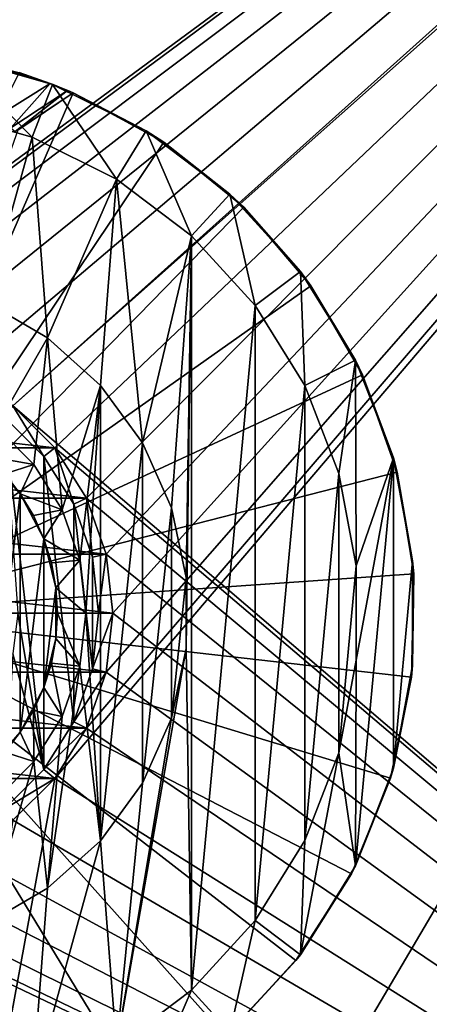
# Model space of a CAD drawing. Units: millimetres. Extents: x -60 to 60, y -80 to 124.
# Drawn here: x 6 to 21, y 54 to 89 of the extents above; entities that cross this region are included whole.
import ezdxf

# ---------------------------------------------------------------- set-up
doc = ezdxf.new("R2010")
doc.units = ezdxf.units.MM
doc.header["$LTSCALE"] = 65.185185
for name, color, linetype in [('180', 7, 'CONTINUOUS'), ('181', 7, 'CONTINUOUS'), ('182', 7, 'CONTINUOUS'), ('183', 7, 'CONTINUOUS'), ('184', 7, 'CONTINUOUS'), ('188', 7, 'CONTINUOUS'), ('189', 7, 'CONTINUOUS'), ('190', 7, 'CONTINUOUS'), ('191', 7, 'CONTINUOUS'), ('201', 7, 'CONTINUOUS'), ('203', 7, 'CONTINUOUS'), ('204', 7, 'CONTINUOUS'), ('31', 7, 'CONTINUOUS'), ('32', 7, 'CONTINUOUS'), ('33', 7, 'CONTINUOUS'), ('34', 7, 'CONTINUOUS'), ('35', 7, 'CONTINUOUS'), ('36', 7, 'CONTINUOUS'), ('39', 7, 'CONTINUOUS'), ('40', 7, 'CONTINUOUS'), ('57', 7, 'CONTINUOUS'), ('58', 7, 'CONTINUOUS')]:
    doc.layers.add(name, color=color, linetype=linetype)

msp = doc.modelspace()

# ---------------------------------------------------------------- linework, layer by layer
at = {"layer": '180', "color": 7, "linetype": 'CONTINUOUS', "true_color": 0xaaaaaa}
for points in [[(6.09, 72.204, 108.4), (4.907, 62.461, 108.4), (4.907, 73.539, 108.4), (6.09, 72.204, 108.4)], [(6.09, 63.796, 108.4), (4.907, 62.461, 108.4), (6.09, 72.204, 108.4), (6.09, 63.796, 108.4)], [(6.919, 70.624, 108.4), (6.09, 63.796, 108.4), (6.09, 72.204, 108.4), (6.919, 70.624, 108.4)], [(6.919, 65.376, 108.4), (6.09, 63.796, 108.4), (6.919, 70.624, 108.4), (6.919, 65.376, 108.4)], [(7.346, 68.892, 108.4), (6.919, 65.376, 108.4), (6.919, 70.624, 108.4), (7.346, 68.892, 108.4)], [(7.346, 67.108, 108.4), (6.919, 65.376, 108.4), (7.346, 68.892, 108.4), (7.346, 67.108, 108.4)]]:
    msp.add_3dface(points, dxfattribs=at)
at = {"layer": '181', "color": 7, "linetype": 'CONTINUOUS', "true_color": 0xaaaaaa}
for points in [[(6.502, 84.784, 97.4), (3.307, 85.694, 97.4), (6.502, 84.784, 83.4), (6.502, 84.784, 97.4)], [(6.502, 84.784, 83.4), (3.307, 85.694, 97.4), (3.307, 85.694, 83.4), (6.502, 84.784, 83.4)], [(9.476, 83.304, 97.4), (6.502, 84.784, 97.4), (9.476, 83.304, 83.4), (9.476, 83.304, 97.4)], [(9.476, 83.304, 83.4), (6.502, 84.784, 97.4), (6.502, 84.784, 83.4), (9.476, 83.304, 83.4)], [(12.127, 81.302, 97.4), (9.476, 83.304, 97.4), (12.127, 81.302, 83.4), (12.127, 81.302, 97.4)], [(12.127, 81.302, 83.4), (9.476, 83.304, 97.4), (9.476, 83.304, 83.4), (12.127, 81.302, 83.4)], [(14.364, 78.847, 97.4), (12.127, 81.302, 97.4), (14.364, 78.847, 83.4), (14.364, 78.847, 97.4)], [(14.364, 78.847, 83.4), (12.127, 81.302, 97.4), (12.127, 81.302, 83.4), (14.364, 78.847, 83.4)], [(16.113, 76.023, 97.4), (14.364, 78.847, 97.4), (16.113, 76.023, 83.4), (16.113, 76.023, 97.4)], [(16.113, 76.023, 83.4), (14.364, 78.847, 97.4), (14.364, 78.847, 83.4), (16.113, 76.023, 83.4)], [(17.313, 72.926, 97.4), (16.113, 76.023, 97.4), (17.313, 72.926, 83.4), (17.313, 72.926, 97.4)], [(17.313, 72.926, 83.4), (16.113, 76.023, 97.4), (16.113, 76.023, 83.4), (17.313, 72.926, 83.4)], [(17.923, 69.661, 97.4), (17.313, 72.926, 97.4), (17.923, 69.661, 83.4), (17.923, 69.661, 97.4)], [(17.923, 69.661, 83.4), (17.313, 72.926, 97.4), (17.313, 72.926, 83.4), (17.923, 69.661, 83.4)], [(17.923, 66.339, 97.4), (17.923, 69.661, 97.4), (17.923, 66.339, 83.4), (17.923, 66.339, 97.4)], [(17.923, 66.339, 83.4), (17.923, 69.661, 97.4), (17.923, 69.661, 83.4), (17.923, 66.339, 83.4)], [(17.313, 63.074, 97.4), (17.923, 66.339, 97.4), (17.313, 63.074, 83.4), (17.313, 63.074, 97.4)], [(17.313, 63.074, 83.4), (17.923, 66.339, 97.4), (17.923, 66.339, 83.4), (17.313, 63.074, 83.4)], [(16.113, 59.977, 97.4), (17.313, 63.074, 97.4), (16.113, 59.977, 83.4), (16.113, 59.977, 97.4)], [(16.113, 59.977, 83.4), (17.313, 63.074, 97.4), (17.313, 63.074, 83.4), (16.113, 59.977, 83.4)], [(14.364, 57.153, 97.4), (16.113, 59.977, 97.4), (14.364, 57.153, 83.4), (14.364, 57.153, 97.4)], [(14.364, 57.153, 83.4), (16.113, 59.977, 97.4), (16.113, 59.977, 83.4), (14.364, 57.153, 83.4)], [(12.127, 54.698, 97.4), (14.364, 57.153, 97.4), (12.127, 54.698, 83.4), (12.127, 54.698, 97.4)], [(12.127, 54.698, 83.4), (14.364, 57.153, 97.4), (14.364, 57.153, 83.4), (12.127, 54.698, 83.4)], [(9.476, 52.696, 97.4), (12.127, 54.698, 97.4), (9.476, 52.696, 83.4), (9.476, 52.696, 97.4)], [(9.476, 52.696, 83.4), (12.127, 54.698, 97.4), (12.127, 54.698, 83.4), (9.476, 52.696, 83.4)]]:
    msp.add_3dface(points, dxfattribs=at)
at = {"layer": '182', "color": 7, "linetype": 'CONTINUOUS', "true_color": 0xaaaaaa}
for points in [[(6.502, 84.784, 83.4), (3.307, 85.694, 83.4), (3.675, 87.659, 83.4), (6.502, 84.784, 83.4)], [(7.225, 86.649, 83.4), (6.502, 84.784, 83.4), (3.675, 87.659, 83.4), (7.225, 86.649, 83.4)], [(9.476, 83.304, 83.4), (6.502, 84.784, 83.4), (7.225, 86.649, 83.4), (9.476, 83.304, 83.4)], [(10.529, 85.004, 83.4), (9.476, 83.304, 83.4), (7.225, 86.649, 83.4), (10.529, 85.004, 83.4)], [(12.127, 81.302, 83.4), (9.476, 83.304, 83.4), (10.529, 85.004, 83.4), (12.127, 81.302, 83.4)], [(13.474, 82.78, 83.4), (12.127, 81.302, 83.4), (10.529, 85.004, 83.4), (13.474, 82.78, 83.4)], [(14.364, 78.847, 83.4), (12.127, 81.302, 83.4), (13.474, 82.78, 83.4), (14.364, 78.847, 83.4)], [(15.96, 80.053, 83.4), (14.364, 78.847, 83.4), (13.474, 82.78, 83.4), (15.96, 80.053, 83.4)], [(16.113, 76.023, 83.4), (14.364, 78.847, 83.4), (15.96, 80.053, 83.4), (16.113, 76.023, 83.4)], [(17.903, 76.915, 83.4), (16.113, 76.023, 83.4), (15.96, 80.053, 83.4), (17.903, 76.915, 83.4)], [(17.313, 72.926, 83.4), (16.113, 76.023, 83.4), (17.903, 76.915, 83.4), (17.313, 72.926, 83.4)], [(17.923, 69.661, 83.4), (17.313, 72.926, 83.4), (17.903, 76.915, 83.4), (17.923, 69.661, 83.4)], [(19.237, 73.473, 83.4), (17.923, 69.661, 83.4), (17.903, 76.915, 83.4), (19.237, 73.473, 83.4)], [(17.903, 59.085, 83.4), (17.923, 66.339, 83.4), (19.237, 73.473, 83.4), (17.903, 59.085, 83.4)], [(19.237, 62.527, 83.4), (17.903, 59.085, 83.4), (19.237, 73.473, 83.4), (19.237, 62.527, 83.4)], [(17.923, 66.339, 83.4), (17.923, 69.661, 83.4), (19.237, 73.473, 83.4), (17.923, 66.339, 83.4)], [(19.915, 69.846, 83.4), (19.237, 62.527, 83.4), (19.237, 73.473, 83.4), (19.915, 69.846, 83.4)], [(19.915, 66.154, 83.4), (19.237, 62.527, 83.4), (19.915, 69.846, 83.4), (19.915, 66.154, 83.4)], [(17.313, 63.074, 83.4), (17.923, 66.339, 83.4), (17.903, 59.085, 83.4), (17.313, 63.074, 83.4)], [(16.113, 59.977, 83.4), (17.313, 63.074, 83.4), (15.96, 55.947, 83.4), (16.113, 59.977, 83.4)], [(15.96, 55.947, 83.4), (17.313, 63.074, 83.4), (17.903, 59.085, 83.4), (15.96, 55.947, 83.4)], [(14.364, 57.153, 83.4), (16.113, 59.977, 83.4), (15.96, 55.947, 83.4), (14.364, 57.153, 83.4)], [(12.127, 54.698, 83.4), (14.364, 57.153, 83.4), (13.474, 53.22, 83.4), (12.127, 54.698, 83.4)], [(13.474, 53.22, 83.4), (14.364, 57.153, 83.4), (15.96, 55.947, 83.4), (13.474, 53.22, 83.4)], [(9.476, 52.696, 83.4), (12.127, 54.698, 83.4), (10.529, 50.996, 83.4), (9.476, 52.696, 83.4)], [(10.529, 50.996, 83.4), (12.127, 54.698, 83.4), (13.474, 53.22, 83.4), (10.529, 50.996, 83.4)]]:
    msp.add_3dface(points, dxfattribs=at)
at = {"layer": '183', "color": 7, "linetype": 'CONTINUOUS', "true_color": 0xaaaaaa}
for points in [[(7.225, 86.649, 83.4), (3.675, 87.659, 83.4), (7.139, 86.683, 103.707), (7.225, 86.649, 83.4)], [(7.139, 86.683, 103.707), (3.675, 87.659, 83.4), (6.417, 86.943, 102.257), (7.139, 86.683, 103.707)], [(6.417, 86.943, 102.257), (3.675, 87.659, 83.4), (6.046, 87.064, 101.692), (6.417, 86.943, 102.257)], [(7.245, 86.641, 103.983), (7.225, 86.649, 83.4), (7.139, 86.683, 103.707), (7.245, 86.641, 103.983)], [(10.529, 85.004, 83.4), (7.225, 86.649, 83.4), (7.949, 86.353, 108.005), (10.529, 85.004, 83.4)], [(7.949, 86.353, 108.005), (7.225, 86.649, 83.4), (7.769, 86.429, 105.934), (7.949, 86.353, 108.005)], [(7.769, 86.429, 105.934), (7.225, 86.649, 83.4), (7.751, 86.437, 105.829), (7.769, 86.429, 105.934)], [(7.751, 86.437, 105.829), (7.225, 86.649, 83.4), (7.245, 86.641, 103.983), (7.751, 86.437, 105.829)], [(11.142, 84.609, 113.4), (10.529, 85.004, 83.4), (7.949, 86.353, 108.005), (11.142, 84.609, 113.4)], [(7.949, 86.353, 113.4), (11.142, 84.609, 113.4), (7.949, 86.353, 108.005), (7.949, 86.353, 113.4)], [(13.474, 82.78, 83.4), (10.529, 85.004, 83.4), (11.142, 84.609, 113.4), (13.474, 82.78, 83.4)], [(13.967, 82.315, 113.4), (13.474, 82.78, 83.4), (11.142, 84.609, 113.4), (13.967, 82.315, 113.4)], [(15.96, 80.053, 83.4), (13.474, 82.78, 83.4), (13.967, 82.315, 113.4), (15.96, 80.053, 83.4)], [(16.33, 79.547, 113.4), (15.96, 80.053, 83.4), (13.967, 82.315, 113.4), (16.33, 79.547, 113.4)], [(17.903, 76.915, 83.4), (15.96, 80.053, 83.4), (16.33, 79.547, 113.4), (17.903, 76.915, 83.4)], [(18.152, 76.398, 113.4), (17.903, 76.915, 83.4), (16.33, 79.547, 113.4), (18.152, 76.398, 113.4)], [(19.237, 73.473, 83.4), (17.903, 76.915, 83.4), (18.152, 76.398, 113.4), (19.237, 73.473, 83.4)], [(19.373, 72.97, 113.4), (19.237, 73.473, 83.4), (18.152, 76.398, 113.4), (19.373, 72.97, 113.4)], [(19.915, 69.846, 83.4), (19.237, 73.473, 83.4), (19.373, 72.97, 113.4), (19.915, 69.846, 83.4)], [(19.952, 69.378, 113.4), (19.915, 69.846, 83.4), (19.373, 72.97, 113.4), (19.952, 69.378, 113.4)], [(19.915, 66.154, 83.4), (19.915, 69.846, 83.4), (19.952, 69.378, 113.4), (19.915, 66.154, 83.4)], [(19.872, 65.74, 113.4), (19.915, 66.154, 83.4), (19.952, 69.378, 113.4), (19.872, 65.74, 113.4)], [(19.237, 62.527, 83.4), (19.915, 66.154, 83.4), (19.872, 65.74, 113.4), (19.237, 62.527, 83.4)], [(19.133, 62.177, 113.4), (19.237, 62.527, 83.4), (19.872, 65.74, 113.4), (19.133, 62.177, 113.4)], [(17.903, 59.085, 83.4), (19.237, 62.527, 83.4), (19.133, 62.177, 113.4), (17.903, 59.085, 83.4)], [(17.762, 58.806, 113.4), (17.903, 59.085, 83.4), (19.133, 62.177, 113.4), (17.762, 58.806, 113.4)], [(15.96, 55.947, 83.4), (17.903, 59.085, 83.4), (17.762, 58.806, 113.4), (15.96, 55.947, 83.4)], [(15.802, 55.74, 113.4), (15.96, 55.947, 83.4), (17.762, 58.806, 113.4), (15.802, 55.74, 113.4)], [(13.474, 53.22, 83.4), (15.96, 55.947, 83.4), (15.802, 55.74, 113.4), (13.474, 53.22, 83.4)], [(13.319, 53.08, 113.4), (13.474, 53.22, 83.4), (15.802, 55.74, 113.4), (13.319, 53.08, 113.4)]]:
    msp.add_3dface(points, dxfattribs=at)
at = {"layer": '184', "color": 7, "linetype": 'CONTINUOUS', "true_color": 0xaaaaaa}
for points in [[(11.142, 84.609, 113.4), (7.949, 86.353, 113.4), (0, 68, 113.749), (11.142, 84.609, 113.4)], [(7.949, 86.353, 113.4), (6.007, 85.038, 113.434), (0, 68, 113.749), (7.949, 86.353, 113.4)], [(13.967, 82.315, 113.4), (11.142, 84.609, 113.4), (0, 68, 113.749), (13.967, 82.315, 113.4)], [(16.33, 79.547, 113.4), (13.967, 82.315, 113.4), (0, 68, 113.749), (16.33, 79.547, 113.4)], [(18.152, 76.398, 113.4), (16.33, 79.547, 113.4), (0, 68, 113.749), (18.152, 76.398, 113.4)], [(19.373, 72.97, 113.4), (18.152, 76.398, 113.4), (0, 68, 113.749), (19.373, 72.97, 113.4)], [(19.952, 69.378, 113.4), (19.373, 72.97, 113.4), (0, 68, 113.749), (19.952, 69.378, 113.4)], [(19.872, 65.74, 113.4), (19.952, 69.378, 113.4), (0, 68, 113.749), (19.872, 65.74, 113.4)], [(3.624, 48.331, 113.4), (7.127, 49.313, 113.4), (0, 68, 113.749), (3.624, 48.331, 113.4)], [(7.127, 49.313, 113.4), (10.395, 50.914, 113.4), (0, 68, 113.749), (7.127, 49.313, 113.4)], [(10.395, 50.914, 113.4), (13.319, 53.08, 113.4), (0, 68, 113.749), (10.395, 50.914, 113.4)], [(13.319, 53.08, 113.4), (15.802, 55.74, 113.4), (0, 68, 113.749), (13.319, 53.08, 113.4)], [(15.802, 55.74, 113.4), (17.762, 58.806, 113.4), (0, 68, 113.749), (15.802, 55.74, 113.4)], [(17.762, 58.806, 113.4), (19.133, 62.177, 113.4), (0, 68, 113.749), (17.762, 58.806, 113.4)], [(19.133, 62.177, 113.4), (19.872, 65.74, 113.4), (0, 68, 113.749), (19.133, 62.177, 113.4)]]:
    msp.add_3dface(points, dxfattribs=at)
at = {"layer": '188', "color": 7, "linetype": 'CONTINUOUS', "true_color": 0xaaaaaa}
for points in [[(3.307, 85.694, 97.4), (6.502, 84.784, 97.4), (4.881, 78.963, 97.4), (3.307, 85.694, 97.4)], [(4.881, 78.963, 97.4), (6.502, 84.784, 97.4), (7.053, 77.708, 97.4), (4.881, 78.963, 97.4)], [(6.502, 84.784, 97.4), (9.476, 83.304, 97.4), (7.053, 77.708, 97.4), (6.502, 84.784, 97.4)], [(7.053, 77.708, 97.4), (9.476, 83.304, 97.4), (8.918, 76.029, 97.4), (7.053, 77.708, 97.4)], [(8.918, 76.029, 97.4), (9.476, 83.304, 97.4), (10.392, 74, 97.4), (8.918, 76.029, 97.4)], [(9.476, 83.304, 97.4), (12.127, 81.302, 97.4), (10.392, 74, 97.4), (9.476, 83.304, 97.4)], [(10.392, 74, 97.4), (12.127, 81.302, 97.4), (11.413, 71.708, 97.4), (10.392, 74, 97.4)], [(11.413, 71.708, 97.4), (12.127, 81.302, 97.4), (11.934, 69.254, 97.4), (11.413, 71.708, 97.4)], [(12.127, 81.302, 97.4), (12.127, 54.698, 97.4), (11.934, 66.746, 97.4), (12.127, 81.302, 97.4)], [(11.934, 69.254, 97.4), (12.127, 81.302, 97.4), (11.934, 66.746, 97.4), (11.934, 69.254, 97.4)], [(12.127, 81.302, 97.4), (14.364, 78.847, 97.4), (12.127, 54.698, 97.4), (12.127, 81.302, 97.4)], [(14.364, 78.847, 97.4), (14.364, 57.153, 97.4), (12.127, 54.698, 97.4), (14.364, 78.847, 97.4)], [(14.364, 78.847, 97.4), (16.113, 76.023, 97.4), (14.364, 57.153, 97.4), (14.364, 78.847, 97.4)], [(16.113, 76.023, 97.4), (16.113, 59.977, 97.4), (14.364, 57.153, 97.4), (16.113, 76.023, 97.4)], [(16.113, 76.023, 97.4), (17.313, 72.926, 97.4), (16.113, 59.977, 97.4), (16.113, 76.023, 97.4)], [(17.313, 72.926, 97.4), (17.313, 63.074, 97.4), (16.113, 59.977, 97.4), (17.313, 72.926, 97.4)], [(17.313, 72.926, 97.4), (17.923, 69.661, 97.4), (17.313, 63.074, 97.4), (17.313, 72.926, 97.4)], [(17.923, 69.661, 97.4), (17.923, 66.339, 97.4), (17.313, 63.074, 97.4), (17.923, 69.661, 97.4)], [(12.127, 54.698, 97.4), (9.476, 52.696, 97.4), (11.934, 66.746, 97.4), (12.127, 54.698, 97.4)], [(11.934, 66.746, 97.4), (9.476, 52.696, 97.4), (11.413, 64.292, 97.4), (11.934, 66.746, 97.4)], [(11.413, 64.292, 97.4), (9.476, 52.696, 97.4), (10.392, 62, 97.4), (11.413, 64.292, 97.4)], [(10.392, 62, 97.4), (9.476, 52.696, 97.4), (8.918, 59.971, 97.4), (10.392, 62, 97.4)], [(9.476, 52.696, 97.4), (6.502, 51.216, 97.4), (8.918, 59.971, 97.4), (9.476, 52.696, 97.4)], [(8.918, 59.971, 97.4), (6.502, 51.216, 97.4), (7.053, 58.292, 97.4), (8.918, 59.971, 97.4)], [(7.053, 58.292, 97.4), (6.502, 51.216, 97.4), (4.881, 57.037, 97.4), (7.053, 58.292, 97.4)], [(6.502, 51.216, 97.4), (3.307, 50.306, 97.4), (4.881, 57.037, 97.4), (6.502, 51.216, 97.4)]]:
    msp.add_3dface(points, dxfattribs=at)
at = {"layer": '189', "color": 7, "linetype": 'CONTINUOUS', "true_color": 0xaaaaaa}
for points in [[(6.09, 72.204, 108.4), (4.907, 73.539, 108.4), (6.09, 72.204, 89.4), (6.09, 72.204, 108.4)], [(6.09, 72.204, 89.4), (4.907, 73.539, 108.4), (5.539, 72.907, 89.4), (6.09, 72.204, 89.4)], [(6.919, 70.624, 108.4), (6.09, 72.204, 108.4), (6.552, 71.439, 89.4), (6.919, 70.624, 108.4)], [(6.552, 71.439, 89.4), (6.09, 72.204, 108.4), (6.09, 72.204, 89.4), (6.552, 71.439, 89.4)], [(6.919, 70.624, 89.4), (6.919, 70.624, 108.4), (6.552, 71.439, 89.4), (6.919, 70.624, 89.4)], [(7.346, 68.892, 108.4), (6.919, 70.624, 108.4), (7.346, 68.892, 89.4), (7.346, 68.892, 108.4)], [(7.346, 68.892, 89.4), (6.919, 70.624, 108.4), (7.185, 69.771, 89.4), (7.346, 68.892, 89.4)], [(7.185, 69.771, 89.4), (6.919, 70.624, 108.4), (6.919, 70.624, 89.4), (7.185, 69.771, 89.4)], [(7.346, 67.108, 108.4), (7.346, 68.892, 108.4), (7.4, 68, 89.4), (7.346, 67.108, 108.4)], [(7.4, 68, 89.4), (7.346, 68.892, 108.4), (7.346, 68.892, 89.4), (7.4, 68, 89.4)], [(7.346, 67.108, 89.4), (7.346, 67.108, 108.4), (7.4, 68, 89.4), (7.346, 67.108, 89.4)], [(6.919, 65.376, 108.4), (7.346, 67.108, 108.4), (6.919, 65.376, 89.4), (6.919, 65.376, 108.4)], [(6.919, 65.376, 89.4), (7.346, 67.108, 108.4), (7.185, 66.229, 89.4), (6.919, 65.376, 89.4)], [(7.185, 66.229, 89.4), (7.346, 67.108, 108.4), (7.346, 67.108, 89.4), (7.185, 66.229, 89.4)], [(6.09, 63.796, 108.4), (6.919, 65.376, 108.4), (6.552, 64.561, 89.4), (6.09, 63.796, 108.4)], [(6.552, 64.561, 89.4), (6.919, 65.376, 108.4), (6.919, 65.376, 89.4), (6.552, 64.561, 89.4)], [(6.09, 63.796, 89.4), (6.09, 63.796, 108.4), (6.552, 64.561, 89.4), (6.09, 63.796, 89.4)], [(4.907, 62.461, 108.4), (6.09, 63.796, 108.4), (5.539, 63.093, 89.4), (4.907, 62.461, 108.4)], [(5.539, 63.093, 89.4), (6.09, 63.796, 108.4), (6.09, 63.796, 89.4), (5.539, 63.093, 89.4)]]:
    msp.add_3dface(points, dxfattribs=at)
at = {"layer": '190', "color": 7, "linetype": 'CONTINUOUS', "true_color": 0xaaaaaa}
for points in [[(4.881, 78.963, 88.4), (7.053, 77.708, 88.4), (5.237, 74.567, 88.4), (4.881, 78.963, 88.4)], [(5.237, 74.567, 88.4), (7.053, 77.708, 88.4), (6.567, 73.237, 88.4), (5.237, 74.567, 88.4)], [(6.567, 73.237, 88.4), (7.053, 77.708, 88.4), (7.568, 71.645, 88.4), (6.567, 73.237, 88.4)], [(7.053, 77.708, 88.4), (8.918, 76.029, 88.4), (7.568, 71.645, 88.4), (7.053, 77.708, 88.4)], [(7.568, 71.645, 88.4), (8.918, 76.029, 88.4), (8.189, 69.869, 88.4), (7.568, 71.645, 88.4)], [(8.189, 69.869, 88.4), (8.918, 76.029, 88.4), (8.4, 68, 88.4), (8.189, 69.869, 88.4)], [(8.918, 76.029, 88.4), (8.918, 59.971, 88.4), (8.4, 68, 88.4), (8.918, 76.029, 88.4)], [(10.392, 74, 88.4), (8.918, 59.971, 88.4), (8.918, 76.029, 88.4), (10.392, 74, 88.4)], [(10.392, 62, 88.4), (8.918, 59.971, 88.4), (10.392, 74, 88.4), (10.392, 62, 88.4)], [(11.413, 71.708, 88.4), (10.392, 62, 88.4), (10.392, 74, 88.4), (11.413, 71.708, 88.4)], [(11.413, 64.292, 88.4), (10.392, 62, 88.4), (11.413, 71.708, 88.4), (11.413, 64.292, 88.4)], [(11.934, 69.254, 88.4), (11.413, 64.292, 88.4), (11.413, 71.708, 88.4), (11.934, 69.254, 88.4)], [(11.934, 66.746, 88.4), (11.413, 64.292, 88.4), (11.934, 69.254, 88.4), (11.934, 66.746, 88.4)], [(8.4, 68, 88.4), (8.918, 59.971, 88.4), (8.189, 66.131, 88.4), (8.4, 68, 88.4)], [(8.918, 59.971, 88.4), (7.053, 58.292, 88.4), (8.189, 66.131, 88.4), (8.918, 59.971, 88.4)], [(8.189, 66.131, 88.4), (7.053, 58.292, 88.4), (7.568, 64.355, 88.4), (8.189, 66.131, 88.4)], [(7.568, 64.355, 88.4), (7.053, 58.292, 88.4), (6.567, 62.763, 88.4), (7.568, 64.355, 88.4)], [(7.053, 58.292, 88.4), (4.881, 57.037, 88.4), (6.567, 62.763, 88.4), (7.053, 58.292, 88.4)], [(6.567, 62.763, 88.4), (4.881, 57.037, 88.4), (5.237, 61.433, 88.4), (6.567, 62.763, 88.4)]]:
    msp.add_3dface(points, dxfattribs=at)
at = {"layer": '191', "color": 7, "linetype": 'CONTINUOUS', "true_color": 0xaaaaaa}
for points in [[(4.881, 78.963, 97.4), (7.053, 77.708, 97.4), (4.881, 78.963, 88.4), (4.881, 78.963, 97.4)], [(7.053, 77.708, 97.4), (7.053, 77.708, 88.4), (4.881, 78.963, 88.4), (7.053, 77.708, 97.4)], [(7.053, 77.708, 97.4), (8.918, 76.029, 97.4), (7.053, 77.708, 88.4), (7.053, 77.708, 97.4)], [(8.918, 76.029, 97.4), (8.918, 76.029, 88.4), (7.053, 77.708, 88.4), (8.918, 76.029, 97.4)], [(8.918, 76.029, 97.4), (10.392, 74, 97.4), (8.918, 76.029, 88.4), (8.918, 76.029, 97.4)], [(10.392, 74, 97.4), (10.392, 74, 88.4), (8.918, 76.029, 88.4), (10.392, 74, 97.4)], [(10.392, 74, 97.4), (11.413, 71.708, 97.4), (10.392, 74, 88.4), (10.392, 74, 97.4)], [(11.413, 71.708, 97.4), (11.413, 71.708, 88.4), (10.392, 74, 88.4), (11.413, 71.708, 97.4)], [(11.413, 71.708, 97.4), (11.934, 69.254, 97.4), (11.413, 71.708, 88.4), (11.413, 71.708, 97.4)], [(11.934, 69.254, 97.4), (11.934, 69.254, 88.4), (11.413, 71.708, 88.4), (11.934, 69.254, 97.4)], [(11.934, 69.254, 97.4), (11.934, 66.746, 97.4), (11.934, 69.254, 88.4), (11.934, 69.254, 97.4)], [(11.934, 66.746, 97.4), (11.934, 66.746, 88.4), (11.934, 69.254, 88.4), (11.934, 66.746, 97.4)], [(11.934, 66.746, 97.4), (11.413, 64.292, 97.4), (11.934, 66.746, 88.4), (11.934, 66.746, 97.4)], [(11.413, 64.292, 97.4), (11.413, 64.292, 88.4), (11.934, 66.746, 88.4), (11.413, 64.292, 97.4)], [(11.413, 64.292, 97.4), (10.392, 62, 97.4), (11.413, 64.292, 88.4), (11.413, 64.292, 97.4)], [(10.392, 62, 97.4), (10.392, 62, 88.4), (11.413, 64.292, 88.4), (10.392, 62, 97.4)], [(10.392, 62, 97.4), (8.918, 59.971, 97.4), (10.392, 62, 88.4), (10.392, 62, 97.4)], [(8.918, 59.971, 97.4), (8.918, 59.971, 88.4), (10.392, 62, 88.4), (8.918, 59.971, 97.4)], [(8.918, 59.971, 97.4), (7.053, 58.292, 97.4), (8.918, 59.971, 88.4), (8.918, 59.971, 97.4)], [(7.053, 58.292, 97.4), (7.053, 58.292, 88.4), (8.918, 59.971, 88.4), (7.053, 58.292, 97.4)], [(7.053, 58.292, 97.4), (4.881, 57.037, 97.4), (7.053, 58.292, 88.4), (7.053, 58.292, 97.4)], [(4.881, 57.037, 97.4), (4.881, 57.037, 88.4), (7.053, 58.292, 88.4), (4.881, 57.037, 97.4)]]:
    msp.add_3dface(points, dxfattribs=at)
at = {"layer": '201', "color": 7, "linetype": 'CONTINUOUS', "true_color": 0xaaaaaa}
for points in [[(4.907, 73.539, 89.4), (5.237, 74.567, 88.4), (6.567, 73.237, 88.4), (4.907, 73.539, 89.4)], [(5.539, 72.907, 89.4), (4.907, 73.539, 89.4), (6.567, 73.237, 88.4), (5.539, 72.907, 89.4)], [(6.09, 72.204, 89.4), (5.539, 72.907, 89.4), (6.567, 73.237, 88.4), (6.09, 72.204, 89.4)], [(6.09, 72.204, 89.4), (6.567, 73.237, 88.4), (7.568, 71.645, 88.4), (6.09, 72.204, 89.4)], [(6.552, 71.439, 89.4), (6.09, 72.204, 89.4), (7.568, 71.645, 88.4), (6.552, 71.439, 89.4)], [(6.919, 70.624, 89.4), (6.552, 71.439, 89.4), (7.568, 71.645, 88.4), (6.919, 70.624, 89.4)], [(6.919, 70.624, 89.4), (7.568, 71.645, 88.4), (8.189, 69.869, 88.4), (6.919, 70.624, 89.4)], [(7.185, 69.771, 89.4), (6.919, 70.624, 89.4), (8.189, 69.869, 88.4), (7.185, 69.771, 89.4)], [(7.346, 68.892, 89.4), (7.185, 69.771, 89.4), (8.189, 69.869, 88.4), (7.346, 68.892, 89.4)], [(7.346, 68.892, 89.4), (8.189, 69.869, 88.4), (8.4, 68, 88.4), (7.346, 68.892, 89.4)], [(7.4, 68, 89.4), (7.346, 68.892, 89.4), (8.4, 68, 88.4), (7.4, 68, 89.4)], [(7.346, 67.108, 89.4), (7.4, 68, 89.4), (8.189, 66.131, 88.4), (7.346, 67.108, 89.4)], [(7.4, 68, 89.4), (8.4, 68, 88.4), (8.189, 66.131, 88.4), (7.4, 68, 89.4)], [(7.185, 66.229, 89.4), (7.346, 67.108, 89.4), (8.189, 66.131, 88.4), (7.185, 66.229, 89.4)], [(6.919, 65.376, 89.4), (7.185, 66.229, 89.4), (7.568, 64.355, 88.4), (6.919, 65.376, 89.4)], [(7.185, 66.229, 89.4), (8.189, 66.131, 88.4), (7.568, 64.355, 88.4), (7.185, 66.229, 89.4)], [(6.552, 64.561, 89.4), (6.919, 65.376, 89.4), (7.568, 64.355, 88.4), (6.552, 64.561, 89.4)], [(6.09, 63.796, 89.4), (6.552, 64.561, 89.4), (6.567, 62.763, 88.4), (6.09, 63.796, 89.4)], [(6.552, 64.561, 89.4), (7.568, 64.355, 88.4), (6.567, 62.763, 88.4), (6.552, 64.561, 89.4)], [(5.539, 63.093, 89.4), (6.09, 63.796, 89.4), (6.567, 62.763, 88.4), (5.539, 63.093, 89.4)], [(5.539, 63.093, 89.4), (6.567, 62.763, 88.4), (5.237, 61.433, 88.4), (5.539, 63.093, 89.4)]]:
    msp.add_3dface(points, dxfattribs=at)
at = {"layer": '203', "color": 7, "linetype": 'CONTINUOUS', "true_color": 0xaaaaaa}
for points in [[(7.949, 86.353, 113.4), (7.949, 86.353, 108.005), (5.908, 84.984, 108.005), (7.949, 86.353, 113.4)], [(6.007, 85.038, 113.434), (7.949, 86.353, 113.4), (5.908, 84.984, 108.005), (6.007, 85.038, 113.434)]]:
    msp.add_3dface(points, dxfattribs=at)
at = {"layer": '204', "color": 7, "linetype": 'CONTINUOUS', "true_color": 0xaaaaaa}
for points in [[(7.139, 86.683, 103.707), (6.046, 87.064, 101.692), (5.276, 85.511, 103.716), (7.139, 86.683, 103.707)], [(7.139, 86.683, 103.707), (6.417, 86.943, 102.257), (6.046, 87.064, 101.692), (7.139, 86.683, 103.707)], [(5.752, 85.117, 105.832), (7.139, 86.683, 103.707), (5.276, 85.511, 103.716), (5.752, 85.117, 105.832)], [(7.751, 86.437, 105.829), (7.139, 86.683, 103.707), (5.752, 85.117, 105.832), (7.751, 86.437, 105.829)], [(7.751, 86.437, 105.829), (7.245, 86.641, 103.983), (7.139, 86.683, 103.707), (7.751, 86.437, 105.829)], [(5.908, 84.984, 108.005), (7.751, 86.437, 105.829), (5.752, 85.117, 105.832), (5.908, 84.984, 108.005)], [(7.949, 86.353, 108.005), (7.751, 86.437, 105.829), (5.908, 84.984, 108.005), (7.949, 86.353, 108.005)], [(7.949, 86.353, 108.005), (7.769, 86.429, 105.934), (7.751, 86.437, 105.829), (7.949, 86.353, 108.005)]]:
    msp.add_3dface(points, dxfattribs=at)
at = {"layer": '31', "color": 7, "linetype": 'CONTINUOUS', "true_color": 0xaaaaaa}
for points in [[(-5.83, 75.31, 42.5), (7.31, 73.83, 42.5), (-7.31, 73.83, 42.5), (-5.83, 75.31, 42.5)], [(5.83, 75.31, 42.5), (7.31, 73.83, 42.5), (-5.83, 75.31, 42.5), (5.83, 75.31, 42.5)], [(-7.31, 73.83, 42.5), (8.424, 72.057, 42.5), (-8.424, 72.057, 42.5), (-7.31, 73.83, 42.5)], [(7.31, 73.83, 42.5), (8.424, 72.057, 42.5), (-7.31, 73.83, 42.5), (7.31, 73.83, 42.5)], [(-8.424, 72.057, 42.5), (9.116, 70.081, 42.5), (-9.116, 70.081, 42.5), (-8.424, 72.057, 42.5)], [(8.424, 72.057, 42.5), (9.116, 70.081, 42.5), (-8.424, 72.057, 42.5), (8.424, 72.057, 42.5)], [(9.35, 68, 42.5), (-9.35, 68, 42.5), (-9.116, 70.081, 42.5), (9.35, 68, 42.5)], [(9.116, 70.081, 42.5), (9.35, 68, 42.5), (-9.116, 70.081, 42.5), (9.116, 70.081, 42.5)], [(-9.116, 65.919, 42.5), (-9.35, 68, 42.5), (9.116, 65.919, 42.5), (-9.116, 65.919, 42.5)], [(9.116, 65.919, 42.5), (-9.35, 68, 42.5), (9.35, 68, 42.5), (9.116, 65.919, 42.5)], [(-8.424, 63.943, 42.5), (-9.116, 65.919, 42.5), (8.424, 63.943, 42.5), (-8.424, 63.943, 42.5)], [(8.424, 63.943, 42.5), (-9.116, 65.919, 42.5), (9.116, 65.919, 42.5), (8.424, 63.943, 42.5)], [(-7.31, 62.17, 42.5), (-8.424, 63.943, 42.5), (7.31, 62.17, 42.5), (-7.31, 62.17, 42.5)], [(7.31, 62.17, 42.5), (-8.424, 63.943, 42.5), (8.424, 63.943, 42.5), (7.31, 62.17, 42.5)], [(5.83, 60.69, 42.5), (-7.31, 62.17, 42.5), (7.31, 62.17, 42.5), (5.83, 60.69, 42.5)]]:
    msp.add_3dface(points, dxfattribs=at)
at = {"layer": '32', "color": 7, "linetype": 'CONTINUOUS', "true_color": 0xaaaaaa}
for points in [[(7.31, 73.83, 65.5), (5.83, 75.31, 65.5), (7.31, 73.83, 87), (7.31, 73.83, 65.5)], [(7.31, 73.83, 87), (5.83, 75.31, 65.5), (5.83, 75.31, 87), (7.31, 73.83, 87)], [(8.424, 72.057, 65.5), (7.31, 73.83, 65.5), (8.424, 72.057, 87), (8.424, 72.057, 65.5)], [(8.424, 72.057, 87), (7.31, 73.83, 65.5), (7.31, 73.83, 87), (8.424, 72.057, 87)], [(9.116, 70.081, 65.5), (8.424, 72.057, 65.5), (9.116, 70.081, 87), (9.116, 70.081, 65.5)], [(9.116, 70.081, 87), (8.424, 72.057, 65.5), (8.424, 72.057, 87), (9.116, 70.081, 87)], [(9.35, 68, 65.5), (9.116, 70.081, 65.5), (9.35, 68, 87), (9.35, 68, 65.5)], [(9.35, 68, 87), (9.116, 70.081, 65.5), (9.116, 70.081, 87), (9.35, 68, 87)]]:
    msp.add_3dface(points, dxfattribs=at)
at = {"layer": '33', "color": 7, "linetype": 'CONTINUOUS', "true_color": 0xaaaaaa}
for points in [[(6.919, 73.518, 87.5), (5.518, 74.919, 87.5), (6.919, 62.482, 87.5), (6.919, 73.518, 87.5)], [(6.919, 62.482, 87.5), (5.518, 74.919, 87.5), (6, 68, 87.5), (6.919, 62.482, 87.5)], [(7.974, 71.84, 87.5), (6.919, 73.518, 87.5), (7.974, 64.16, 87.5), (7.974, 71.84, 87.5)], [(7.974, 64.16, 87.5), (6.919, 73.518, 87.5), (6.919, 62.482, 87.5), (7.974, 64.16, 87.5)], [(8.628, 69.969, 87.5), (7.974, 71.84, 87.5), (8.628, 66.031, 87.5), (8.628, 69.969, 87.5)], [(8.628, 66.031, 87.5), (7.974, 71.84, 87.5), (7.974, 64.16, 87.5), (8.628, 66.031, 87.5)], [(8.85, 68, 87.5), (8.628, 69.969, 87.5), (8.628, 66.031, 87.5), (8.85, 68, 87.5)], [(5.826, 66.564, 87.5), (6.919, 62.482, 87.5), (6, 68, 87.5), (5.826, 66.564, 87.5)], [(5.518, 61.081, 87.5), (6.919, 62.482, 87.5), (5.826, 66.564, 87.5), (5.518, 61.081, 87.5)]]:
    msp.add_3dface(points, dxfattribs=at)
at = {"layer": '34', "color": 7, "linetype": 'CONTINUOUS', "true_color": 0xaaaaaa}
for points in [[(9.35, 68, 65.5), (9.35, 68, 87), (9.116, 65.919, 87), (9.35, 68, 65.5)], [(9.116, 65.919, 65.5), (9.35, 68, 65.5), (9.116, 65.919, 87), (9.116, 65.919, 65.5)], [(8.424, 63.943, 65.5), (9.116, 65.919, 65.5), (8.424, 63.943, 87), (8.424, 63.943, 65.5)], [(8.424, 63.943, 87), (9.116, 65.919, 65.5), (9.116, 65.919, 87), (8.424, 63.943, 87)], [(7.31, 62.17, 65.5), (8.424, 63.943, 65.5), (7.31, 62.17, 87), (7.31, 62.17, 65.5)], [(7.31, 62.17, 87), (8.424, 63.943, 65.5), (8.424, 63.943, 87), (7.31, 62.17, 87)], [(5.83, 60.69, 65.5), (7.31, 62.17, 65.5), (5.83, 60.69, 87), (5.83, 60.69, 65.5)], [(5.83, 60.69, 87), (7.31, 62.17, 65.5), (7.31, 62.17, 87), (5.83, 60.69, 87)]]:
    msp.add_3dface(points, dxfattribs=at)
at = {"layer": '35', "color": 7, "linetype": 'CONTINUOUS', "true_color": 0xaaaaaa}
for points in [[(5.83, 75.31, 87), (5.518, 74.919, 87.5), (6.919, 73.518, 87.5), (5.83, 75.31, 87)], [(7.31, 73.83, 87), (5.83, 75.31, 87), (6.919, 73.518, 87.5), (7.31, 73.83, 87)], [(7.31, 73.83, 87), (6.919, 73.518, 87.5), (7.974, 71.84, 87.5), (7.31, 73.83, 87)], [(8.424, 72.057, 87), (7.31, 73.83, 87), (7.974, 71.84, 87.5), (8.424, 72.057, 87)], [(8.424, 72.057, 87), (7.974, 71.84, 87.5), (8.628, 69.969, 87.5), (8.424, 72.057, 87)], [(9.116, 70.081, 87), (8.424, 72.057, 87), (8.628, 69.969, 87.5), (9.116, 70.081, 87)], [(9.116, 70.081, 87), (8.628, 69.969, 87.5), (8.85, 68, 87.5), (9.116, 70.081, 87)], [(9.35, 68, 87), (9.116, 70.081, 87), (8.85, 68, 87.5), (9.35, 68, 87)]]:
    msp.add_3dface(points, dxfattribs=at)
at = {"layer": '36', "color": 7, "linetype": 'CONTINUOUS', "true_color": 0xaaaaaa}
for points in [[(9.35, 68, 87), (8.85, 68, 87.5), (8.628, 66.031, 87.5), (9.35, 68, 87)], [(9.35, 68, 87), (8.628, 66.031, 87.5), (9.116, 65.919, 87), (9.35, 68, 87)], [(8.628, 66.031, 87.5), (7.974, 64.16, 87.5), (9.116, 65.919, 87), (8.628, 66.031, 87.5)], [(7.974, 64.16, 87.5), (8.424, 63.943, 87), (9.116, 65.919, 87), (7.974, 64.16, 87.5)], [(7.974, 64.16, 87.5), (6.919, 62.482, 87.5), (8.424, 63.943, 87), (7.974, 64.16, 87.5)], [(6.919, 62.482, 87.5), (7.31, 62.17, 87), (8.424, 63.943, 87), (6.919, 62.482, 87.5)], [(6.919, 62.482, 87.5), (5.518, 61.081, 87.5), (7.31, 62.17, 87), (6.919, 62.482, 87.5)], [(5.518, 61.081, 87.5), (5.83, 60.69, 87), (7.31, 62.17, 87), (5.518, 61.081, 87.5)]]:
    msp.add_3dface(points, dxfattribs=at)
at = {"layer": '39', "color": 7, "linetype": 'CONTINUOUS', "true_color": 0xaaaaaa}
for points in [[(-60, 123.5, 57.5), (60, 123.5, 57.5), (5.83, 75.31, 57.5), (-60, 123.5, 57.5)], [(60, 123.5, 57.5), (60, 29, 57.5), (5.83, 75.31, 57.5), (60, 123.5, 57.5)], [(5.83, 75.31, 57.5), (60, 29, 57.5), (7.31, 73.83, 57.5), (5.83, 75.31, 57.5)], [(7.31, 73.83, 57.5), (60, 29, 57.5), (8.424, 72.057, 57.5), (7.31, 73.83, 57.5)], [(8.424, 72.057, 57.5), (60, 29, 57.5), (9.116, 70.081, 57.5), (8.424, 72.057, 57.5)], [(9.116, 70.081, 57.5), (60, 29, 57.5), (9.35, 68, 57.5), (9.116, 70.081, 57.5)], [(9.35, 68, 57.5), (60, 29, 57.5), (9.116, 65.919, 57.5), (9.35, 68, 57.5)], [(9.116, 65.919, 57.5), (60, 29, 57.5), (8.424, 63.943, 57.5), (9.116, 65.919, 57.5)], [(8.424, 63.943, 57.5), (60, 29, 57.5), (7.31, 62.17, 57.5), (8.424, 63.943, 57.5)], [(7.31, 62.17, 57.5), (60, 29, 57.5), (5.83, 60.69, 57.5), (7.31, 62.17, 57.5)], [(5.83, 60.69, 57.5), (60, 29, 57.5), (4.057, 59.576, 57.5), (5.83, 60.69, 57.5)], [(60, 29, 57.5), (-60, 29, 57.5), (-4.057, 59.576, 57.5), (60, 29, 57.5)], [(-2.081, 58.884, 57.5), (60, 29, 57.5), (-4.057, 59.576, 57.5), (-2.081, 58.884, 57.5)], [(4.057, 59.576, 57.5), (60, 29, 57.5), (2.081, 58.884, 57.5), (4.057, 59.576, 57.5)], [(0, 58.65, 57.5), (60, 29, 57.5), (-2.081, 58.884, 57.5), (0, 58.65, 57.5)], [(2.081, 58.884, 57.5), (60, 29, 57.5), (0, 58.65, 57.5), (2.081, 58.884, 57.5)]]:
    msp.add_3dface(points, dxfattribs=at)
at = {"layer": '40', "color": 7, "linetype": 'CONTINUOUS', "true_color": 0xaaaaaa}
for points in [[(-5.83, 75.31, 65.5), (59.5, 123.5, 65.5), (-59.5, 123.5, 65.5), (-5.83, 75.31, 65.5)], [(-5.83, 75.31, 65.5), (-4.057, 76.424, 65.5), (59.5, 123.5, 65.5), (-5.83, 75.31, 65.5)], [(-4.057, 76.424, 65.5), (-2.081, 77.116, 65.5), (59.5, 123.5, 65.5), (-4.057, 76.424, 65.5)], [(-2.081, 77.116, 65.5), (0, 77.35, 65.5), (59.5, 123.5, 65.5), (-2.081, 77.116, 65.5)], [(0, 22.4, 65.5), (3.89, 22.06, 65.5), (59.5, 123.5, 65.5), (0, 22.4, 65.5)], [(7.31, 62.17, 65.5), (0, 22.4, 65.5), (59.5, 123.5, 65.5), (7.31, 62.17, 65.5)], [(0, 77.35, 65.5), (2.081, 77.116, 65.5), (59.5, 123.5, 65.5), (0, 77.35, 65.5)], [(2.081, 77.116, 65.5), (4.057, 76.424, 65.5), (59.5, 123.5, 65.5), (2.081, 77.116, 65.5)], [(3.89, 22.06, 65.5), (7.661, 21.049, 65.5), (59.5, 123.5, 65.5), (3.89, 22.06, 65.5)], [(4.057, 76.424, 65.5), (5.83, 75.31, 65.5), (59.5, 123.5, 65.5), (4.057, 76.424, 65.5)], [(5.83, 75.31, 65.5), (7.31, 73.83, 65.5), (59.5, 123.5, 65.5), (5.83, 75.31, 65.5)], [(7.31, 73.83, 65.5), (8.424, 72.057, 65.5), (59.5, 123.5, 65.5), (7.31, 73.83, 65.5)], [(8.424, 63.943, 65.5), (7.31, 62.17, 65.5), (59.5, 123.5, 65.5), (8.424, 63.943, 65.5)], [(7.661, 21.049, 65.5), (11.2, 19.399, 65.5), (59.5, 123.5, 65.5), (7.661, 21.049, 65.5)], [(8.424, 72.057, 65.5), (9.116, 70.081, 65.5), (59.5, 123.5, 65.5), (8.424, 72.057, 65.5)], [(9.116, 65.919, 65.5), (8.424, 63.943, 65.5), (59.5, 123.5, 65.5), (9.116, 65.919, 65.5)], [(9.116, 70.081, 65.5), (9.35, 68, 65.5), (59.5, 123.5, 65.5), (9.116, 70.081, 65.5)], [(9.35, 68, 65.5), (9.116, 65.919, 65.5), (59.5, 123.5, 65.5), (9.35, 68, 65.5)], [(11.2, 19.399, 65.5), (14.398, 17.159, 65.5), (59.5, 123.5, 65.5), (11.2, 19.399, 65.5)], [(14.398, 17.159, 65.5), (17.159, 14.398, 65.5), (59.5, 123.5, 65.5), (14.398, 17.159, 65.5)], [(17.159, 14.398, 65.5), (19.399, 11.2, 65.5), (59.5, 123.5, 65.5), (17.159, 14.398, 65.5)], [(19.399, 11.2, 65.5), (21.049, 7.661, 65.5), (59.5, 123.5, 65.5), (19.399, 11.2, 65.5)], [(0, 22.4, 65.5), (7.31, 62.17, 65.5), (5.83, 60.69, 65.5), (0, 22.4, 65.5)]]:
    msp.add_3dface(points, dxfattribs=at)
at = {"layer": '57', "color": 7, "linetype": 'CONTINUOUS', "true_color": 0xaaaaaa}
for points in [[(7.31, 73.83, 42.5), (5.83, 75.31, 42.5), (7.31, 73.83, 57.5), (7.31, 73.83, 42.5)], [(5.83, 75.31, 42.5), (5.83, 75.31, 57.5), (7.31, 73.83, 57.5), (5.83, 75.31, 42.5)], [(8.424, 72.057, 42.5), (7.31, 73.83, 42.5), (8.424, 72.057, 57.5), (8.424, 72.057, 42.5)], [(7.31, 73.83, 42.5), (7.31, 73.83, 57.5), (8.424, 72.057, 57.5), (7.31, 73.83, 42.5)], [(9.116, 70.081, 42.5), (8.424, 72.057, 42.5), (9.116, 70.081, 57.5), (9.116, 70.081, 42.5)], [(8.424, 72.057, 42.5), (8.424, 72.057, 57.5), (9.116, 70.081, 57.5), (8.424, 72.057, 42.5)], [(9.35, 68, 42.5), (9.116, 70.081, 42.5), (9.35, 68, 57.5), (9.35, 68, 42.5)], [(9.116, 70.081, 42.5), (9.116, 70.081, 57.5), (9.35, 68, 57.5), (9.116, 70.081, 42.5)]]:
    msp.add_3dface(points, dxfattribs=at)
at = {"layer": '58', "color": 7, "linetype": 'CONTINUOUS', "true_color": 0xaaaaaa}
for points in [[(9.116, 65.919, 42.5), (9.35, 68, 42.5), (9.116, 65.919, 57.5), (9.116, 65.919, 42.5)], [(9.35, 68, 42.5), (9.35, 68, 57.5), (9.116, 65.919, 57.5), (9.35, 68, 42.5)], [(8.424, 63.943, 42.5), (9.116, 65.919, 42.5), (8.424, 63.943, 57.5), (8.424, 63.943, 42.5)], [(9.116, 65.919, 42.5), (9.116, 65.919, 57.5), (8.424, 63.943, 57.5), (9.116, 65.919, 42.5)], [(7.31, 62.17, 42.5), (8.424, 63.943, 42.5), (7.31, 62.17, 57.5), (7.31, 62.17, 42.5)], [(8.424, 63.943, 42.5), (8.424, 63.943, 57.5), (7.31, 62.17, 57.5), (8.424, 63.943, 42.5)], [(5.83, 60.69, 42.5), (7.31, 62.17, 42.5), (7.31, 62.17, 57.5), (5.83, 60.69, 42.5)], [(5.83, 60.69, 42.5), (7.31, 62.17, 57.5), (5.83, 60.69, 57.5), (5.83, 60.69, 42.5)]]:
    msp.add_3dface(points, dxfattribs=at)

doc.saveas('drawing.dxf')
